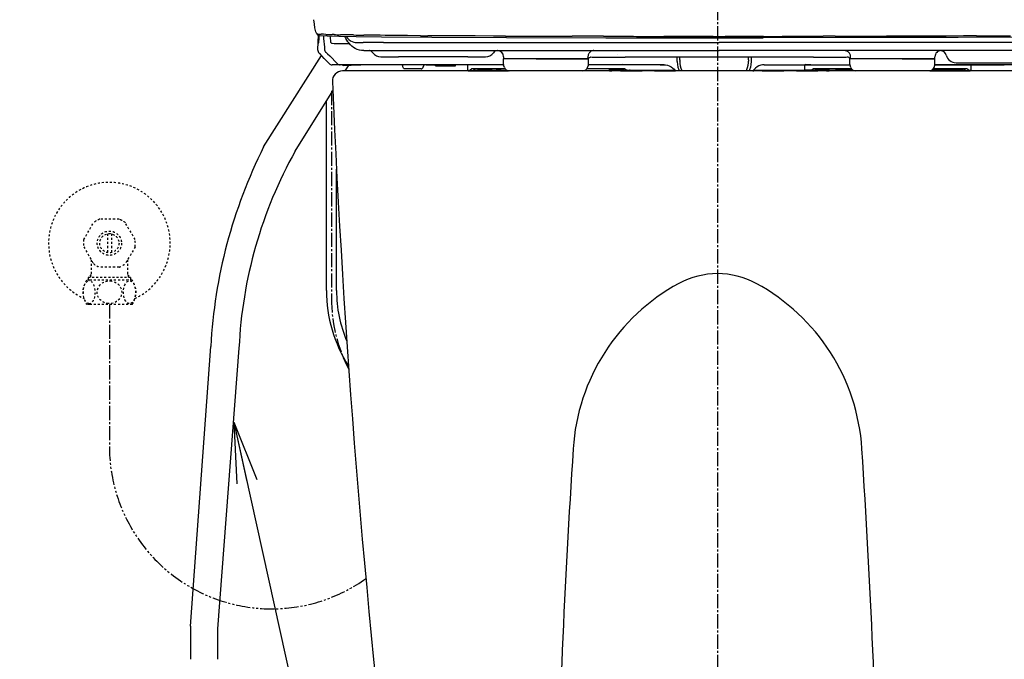
# Model space of a CAD drawing. Extents: x 0 to 2000, y 115 to 2915.
# Drawn here: x 1240 to 1725, y 627 to 942 of the extents above; entities that cross this region are included whole.
import ezdxf

# ---------------------------------------------------------------- set-up
doc = ezdxf.new("R2010")
doc.units = 0
for name, pattern in [('EXLTYPE2', [2, 1, -1]), ('EXLTYPE3', [10, 7, -1, 1, -1]), ('EXLTYPE4', [12, 7, -1, 1, -1, 1, -1])]:
    doc.linetypes.add(name, pattern=pattern)
doc.layers.get('0').update_dxf_attribs({"linetype": 'CONTINUOUS'})
for name, color, linetype in [('タンク', 7, 'CONTINUOUS'), ('便器', 7, 'CONTINUOUS'), ('便座', 7, 'CONTINUOUS'), ('寸法', 7, 'CONTINUOUS'), ('止水栓', 7, 'CONTINUOUS')]:
    doc.layers.add(name, color=color, linetype=linetype)
doc.styles.get("Standard").update_dxf_attribs({"font": 'monotxt', "bigfont": 'extfont'})
doc.dimstyles.new('ISO-25', dxfattribs={"dimtxt": 2.5, "dimasz": 2.5, "dimexe": 1.25, "dimexo": 0.625, "dimtad": 1, "dimtxsty": 'STANDARD', "dimcen": 2.5, "dimazin": 3, "dimtfac": 1, "dimtmove": 0, "dimatfit": 3})

# ---------------------------------------------------------------- blocks, each defined once
blk = doc.blocks.new('EX_NORM')
at = {"color": 0, "linetype": 'CONTINUOUS'}
for q in [(-1, 0.167), (-1, 0), (-1, -0.167)]:
    blk.add_line((0, 0), q, dxfattribs=at)

msp = doc.modelspace()

# ---------------------------------------------------------------- linework, layer by layer
at = {"layer": 'タンク', "color": 6, "linetype": 'EXLTYPE3'}
msp.add_line((1584.001, 1439), (1584.001, 489), dxfattribs=at)
at = {"layer": '便器', "color": 2, "linetype": 'CONTINUOUS'}
msp.add_line((1769.001, 917), (1399.001, 917), dxfattribs=at)
for centre, radius, start, end in [((1399.001, 912), 5, 90, 183.82469), ((6389.455, 1125.053), 5000, 182.444594, 186.811924)]:
    msp.add_arc(centre, radius, start, end, dxfattribs=at)
at = {"layer": '便器', "color": 4, "linetype": 'CONTINUOUS'}
for centre, radius, start, end in [((1584.001, 777), 40, 61.57703, 118.42297), ((1612.56, 724.233), 100, 118.42297, 176.33458), ((1555.442, 724.233), 100, 3.66542, 61.57703), ((6502.536, 410.975), 5000, 176.334579, 178.613024), ((-3334.534, 410.975), 5000, 1.386976, 3.665421)]:
    msp.add_arc(centre, radius, start, end, dxfattribs=at)
at = {"layer": '便座', "color": 6, "linetype": 'CONTINUOUS'}
for p, q in [((1386.949, 934.595), (1386.698, 927.616)), ((1389.589, 935.056), (1388.514, 935.101)), ((1390.774, 935.013), (1389.589, 935.056)), ((1390.774, 935.013), (1391.474, 934.989)), ((1394.829, 934.893), (1393.928, 934.916)), ((1399.085, 934.797), (1397.943, 934.82)), ((1400.295, 934.772), (1399.085, 934.795)), ((1403.02, 934.724), (1400.295, 934.772)), ((1404.488, 934.7), (1403.02, 934.724)), ((1411.302, 934.604), (1409.484, 934.628)), ((1413.25, 934.581), (1411.302, 934.604)), ((1415.291, 934.557), (1413.248, 934.581)), ((1417.588, 934.532), (1415.293, 934.557)), ((1419.997, 934.507), (1417.588, 934.532)), ((1422.527, 934.483), (1419.997, 934.507)), ((1427.026, 934.443), (1422.527, 934.483)), ((1428.017, 934.435), (1427.026, 934.443)), ((1431.043, 934.411), (1428.017, 934.435)), ((1437.472, 934.364), (1431.043, 934.411)), ((1437.472, 934.364), (1441.071, 934.341)), ((1448.269, 934.298), (1441.072, 934.341)), ((1455.977, 934.258), (1448.269, 934.298)), ((1464.446, 934.22), (1455.977, 934.258)), ((1473.486, 934.184), (1464.446, 934.22)), ((1479.397, 934.164), (1473.486, 934.184)), ((1527.673, 934.055), (1512.233, 934.08)), ((1527.673, 934.055), (1527.673, 934.08)), ((1527.673, 934.055), (1533.585, 934.047)), ((1533.585, 934.069), (1533.585, 934.047)), ((1569.604, 934.021), (1557.45, 934.026)), ((1575.705, 934.021), (1569.604, 934.024)), ((1578.78, 934.02), (1575.705, 934.021)), ((1581.86, 934.02), (1578.78, 934.02)), ((1581.86, 934.019), (1584.816, 934.019)), ((1592.535, 934.021), (1587.772, 934.02)), ((1597.228, 934.023), (1592.535, 934.021)), ((1606.666, 934.024), (1597.228, 934.017)), ((1636.048, 934.069), (1636.048, 934.047)), ((1641.959, 934.055), (1636.048, 934.047)), ((1641.959, 934.08), (1641.959, 934.055)), ((1679.128, 934.13), (1667.287, 934.097)), ((1690.234, 934.164), (1679.128, 934.13)), ((1690.235, 934.164), (1690.235, 934.194)), ((1696.146, 934.185), (1690.235, 934.164)), ((1696.733, 934.187), (1696.145, 934.185)), ((1696.146, 934.185), (1696.146, 934.214)), ((1705.261, 934.22), (1696.733, 934.187)), ((1711.716, 934.249), (1705.261, 934.22)), ((1390.107, 928.7), (1390.09, 927.739)), ((1395.083, 930.525), (1402.313, 930.525)), ((1405.793, 931.006), (1405.878, 931.003)), ((1406.085, 931), (1409.139, 931)), ((1419.139, 931), (1409.139, 931)), ((1419.152, 931), (1584.816, 931)), ((1750.48, 931), (1584.816, 931)), ((1360.085, 879.48), (1388.558, 924.503)), ((1389.667, 923.326), (1389.72, 923.272)), ((1389.72, 923.272), (1392.406, 920.586)), ((1392.805, 924.356), (1396.41, 920.584)), ((1409.534, 927), (1412.319, 927)), ((1412.319, 927), (1422.742, 927)), ((1417.948, 924), (1418.298, 924)), ((1418.298, 924), (1418.359, 924)), ((1418.359, 924), (1426.616, 924)), ((1422.742, 927), (1584.816, 927)), ((1460.816, 924), (1426.616, 924)), ((1460.816, 924), (1469.508, 924)), ((1478.419, 924), (1478.419, 923.3)), ((1478.419, 920.162), (1478.419, 923)), ((1479.855, 923), (1478.419, 923)), ((1494.663, 923), (1479.855, 923)), ((1494.513, 923), (1514.731, 923)), ((1514.88, 923), (1494.663, 923)), ((1514.731, 923), (1519.842, 923)), ((1520.337, 923), (1514.88, 923)), ((1520.12, 923.446), (1520.053, 924)), ((1520.137, 923.3), (1520.12, 923.446)), ((1520.337, 920.162), (1520.337, 923)), ((1520.54, 923.286), (1520.511, 923.252)), ((1524.171, 923.858), (1524.174, 923.862)), ((1524.622, 923.7), (1524.575, 923.701)), ((1524.623, 923.7), (1538.355, 923.7)), ((1534.738, 925.026), (1534.74, 925.026)), ((1584.816, 923.7), (1538.355, 923.7)), ((1564.122, 922.5), (1564.122, 923.7)), ((1565.316, 922.473), (1565.316, 923.7)), ((1746.89, 927), (1584.816, 927)), ((1631.274, 923.7), (1584.816, 923.7)), ((1599.316, 922.473), (1599.316, 923.7)), ((1600.512, 923.7), (1600.511, 922.5)), ((1631.274, 923.7), (1645.009, 923.7)), ((1649.121, 923.251), (1649.092, 923.286)), ((1649.295, 920.162), (1649.295, 923)), ((1654.752, 923), (1649.295, 923)), ((1649.495, 923.3), (1649.513, 923.446)), ((1649.513, 923.446), (1649.579, 924)), ((1654.901, 923), (1649.79, 923)), ((1674.97, 923), (1654.752, 923)), ((1675.119, 923), (1654.901, 923)), ((1689.778, 923), (1674.97, 923)), ((1675.119, 923), (1690.913, 923)), ((1691.213, 923), (1689.778, 923)), ((1691.213, 923.3), (1691.213, 924)), ((1691.213, 920.162), (1691.213, 923)), ((1396.025, 920), (1393.821, 920)), ((1397.818, 920), (1396.029, 920)), ((1400.434, 920), (1397.818, 920)), ((1399.08, 919.994), (1399.08, 919.878)), ((1399.084, 920), (1399.09, 919.999)), ((1400.371, 917), (1402.249, 920)), ((1410.816, 920), (1400.434, 920)), ((1444.18, 920), (1410.816, 920)), ((1433.816, 918), (1429.858, 918)), ((1437.774, 918), (1433.816, 918)), ((1440.276, 920), (1447.591, 920)), ((1478.433, 920), (1444.18, 920)), ((1444.856, 919.5), (1444.856, 920)), ((1444.856, 919.5), (1454.776, 919.5)), ((1454.776, 919.5), (1454.776, 920)), ((1460.743, 917.545), (1460.743, 920)), ((1479.235, 917.981), (1466.111, 917.981)), ((1478.85, 918.71), (1478.471, 919.846)), ((1534.271, 917.981), (1519.521, 917.981)), ((1519.907, 918.71), (1520.286, 919.846)), ((1534.816, 920), (1520.324, 920)), ((1527.776, 920), (1520.324, 920)), ((1538.158, 920), (1527.776, 920)), ((1537.316, 920.602), (1537.316, 920.6)), ((1557.655, 920), (1537.316, 920)), ((1555.622, 920), (1557.659, 920)), ((1564.121, 921.6), (1564.122, 922.5)), ((1564.121, 921.6), (1564.121, 921.514)), ((1565.316, 922.473), (1565.316, 921.912)), ((1565.316, 921.855), (1565.316, 921.912)), ((1565.317, 921.745), (1565.316, 921.855)), ((1599.316, 921.855), (1599.315, 921.745)), ((1599.316, 922.473), (1599.316, 921.912)), ((1599.316, 921.912), (1599.316, 921.855)), ((1600.511, 922.5), (1600.512, 921.6)), ((1606.961, 920), (1627.316, 920)), ((1626.818, 920), (1626.818, 917.908)), ((1630.09, 920), (1627.043, 920)), ((1627.316, 920.602), (1627.316, 920.6)), ((1627.316, 920), (1649.309, 920)), ((1650.111, 917.981), (1635.361, 917.981)), ((1649.725, 918.71), (1649.346, 919.846)), ((1703.521, 917.981), (1690.397, 917.981)), ((1690.783, 918.71), (1691.162, 919.846)), ((1703.546, 920), (1691.199, 920)), ((1691.2, 920), (1725.452, 920)), ((1701.625, 921), (1708.816, 921)), ((1729.821, 920), (1703.546, 920)), ((1708.816, 921), (1743.016, 921)), ((1708.89, 920), (1708.89, 917.545)), ((1461.243, 917.045), (1462.656, 917.965)), ((1461.721, 917.039), (1480.828, 917.031)), ((1463.077, 917.067), (1464.432, 917.95)), ((1465.557, 917.896), (1464.409, 917.896)), ((1465.557, 917.896), (1464.409, 917.896)), ((1465.597, 917.865), (1465.597, 917.871)), ((1465.795, 917.883), (1465.795, 917.889)), ((1465.832, 917.879), (1465.842, 917.879)), ((1465.832, 917.785), (1465.842, 917.785)), ((1465.966, 917.9), (1465.966, 917.96)), ((1465.966, 917.806), (1465.966, 917.873)), ((1465.966, 917.73), (1465.966, 917.779)), ((1466.242, 917.961), (1466.145, 917.961)), ((1472.316, 917.728), (1466.166, 917.728)), ((1479.251, 917.961), (1466.242, 917.961)), ((1466.666, 917.736), (1466.666, 917.961)), ((1471.816, 917.736), (1466.666, 917.736)), ((1471.816, 917.961), (1471.816, 917.736)), ((1472.516, 917.961), (1472.516, 917.9)), ((1472.516, 917.873), (1472.516, 917.806)), ((1472.516, 917.779), (1472.516, 917.73)), ((1472.646, 917.785), (1472.55, 917.782)), ((1472.687, 917.889), (1472.687, 917.883)), ((1472.687, 917.796), (1472.687, 917.79)), ((1472.885, 917.961), (1472.885, 917.959)), ((1472.885, 917.871), (1472.885, 917.865)), ((1474.816, 917.896), (1472.925, 917.896)), ((1474.816, 917.896), (1472.925, 917.896)), ((1475.816, 917.913), (1475.816, 917.961)), ((1475.816, 917.762), (1475.816, 917.885)), ((1476.316, 917.913), (1476.316, 917.961)), ((1476.316, 917.885), (1476.316, 917.761)), ((1479.303, 917.896), (1477.316, 917.896)), ((1479.303, 917.896), (1477.316, 917.896)), ((1493.27, 917), (1481.221, 917)), ((1530.616, 917.311), (1530.616, 917.961)), ((1530.616, 917.953), (1531.566, 917.953)), ((1531.566, 917.876), (1530.616, 917.876)), ((1530.616, 917.865), (1531.566, 917.865)), ((1530.616, 917.597), (1532.066, 917.597)), ((1530.616, 917.311), (1530.616, 917)), ((1530.616, 917.017), (1531.816, 917.017)), ((1531.816, 917.597), (1531.816, 917)), ((1532.066, 917), (1532.066, 917.863)), ((1532.566, 917.887), (1532.566, 917.941)), ((1532.566, 917.819), (1532.566, 917.853)), ((1533.066, 917.819), (1532.566, 917.819)), ((1532.566, 917), (1532.566, 917.819)), ((1533.066, 917.887), (1533.066, 917.941)), ((1533.066, 917.819), (1533.066, 917.853)), ((1533.066, 917), (1533.066, 917.819)), ((1533.566, 917), (1533.566, 917.863)), ((1533.566, 917.597), (1536.974, 917.597)), ((1533.816, 917.597), (1533.816, 917)), ((1534.066, 917.953), (1536.342, 917.953)), ((1536.546, 917.876), (1534.066, 917.876)), ((1534.066, 917.865), (1536.564, 917.865)), ((1534.237, 917.961), (1534.14, 917.961)), ((1535.706, 917), (1536.169, 917.597)), ((1536.088, 917), (1536.538, 917.581)), ((1536.094, 917), (1536.529, 917.562)), ((1536.106, 917.016), (1546.748, 917.015)), ((1536.431, 917.951), (1537.125, 917.5)), ((1536.496, 917.948), (1537.234, 917.467)), ((1537.028, 917.562), (1536.529, 917.562)), ((1536.538, 917.581), (1536.546, 917.597)), ((1537.021, 917.567), (1537.021, 917.567)), ((1538.275, 917.962), (1539.034, 917.467)), ((1539.712, 917.405), (1540.635, 917.396)), ((1539.714, 917.405), (1540.637, 917.396)), ((1540.817, 917.393), (1540.635, 917.396)), ((1540.919, 917.42), (1542.332, 917.406)), ((1546.759, 917), (1546.522, 917.339)), ((1546.764, 917), (1546.526, 917.339)), ((1547.132, 917), (1546.895, 917.339)), ((1547.826, 917.358), (1562.905, 917.358)), ((1547.826, 917.338), (1562.921, 917.338)), ((1548.816, 917.338), (1548.816, 917)), ((1549.066, 917), (1549.066, 917.338)), ((1549.566, 917), (1549.566, 917.338)), ((1550.066, 917), (1550.066, 917.338)), ((1550.566, 917), (1550.566, 917.338)), ((1550.816, 917.338), (1550.816, 917)), ((1552.5, 917), (1552.736, 917.338)), ((1552.869, 917), (1553.105, 917.338)), ((1552.873, 917), (1553.11, 917.338)), ((1552.883, 917.014), (1563.171, 917.013)), ((1601.438, 917.013), (1601.816, 917.013)), ((1601.816, 917.033), (1601.453, 917.033)), ((1601.816, 917.235), (1601.607, 917.235)), ((1601.689, 917.338), (1621.806, 917.338)), ((1601.816, 917.338), (1601.816, 917)), ((1603.816, 917.338), (1603.816, 917)), ((1605.637, 917), (1605.891, 917.338)), ((1606.015, 917), (1606.268, 917.338)), ((1606.274, 917.338), (1606.02, 917)), ((1606.031, 917.013), (1616.749, 917.014)), ((1616.522, 917.338), (1616.759, 917)), ((1617.132, 917), (1616.896, 917.338)), ((1618.816, 917.338), (1618.816, 917)), ((1619.066, 917), (1619.066, 917.338)), ((1619.566, 917), (1619.566, 917.338)), ((1620.066, 917), (1620.066, 917.338)), ((1620.566, 917), (1620.566, 917.338)), ((1620.816, 917.338), (1620.816, 917)), ((1622.5, 917), (1622.737, 917.339)), ((1622.868, 917), (1623.106, 917.339)), ((1622.884, 917.015), (1633.526, 917.016)), ((1628.714, 917.42), (1627.3, 917.406)), ((1628.997, 917.396), (1628.815, 917.393)), ((1629.918, 917.405), (1628.995, 917.396)), ((1629.92, 917.405), (1628.997, 917.396)), ((1631.358, 917.962), (1630.599, 917.467)), ((1633.201, 917.951), (1632.507, 917.5)), ((1633.104, 917.562), (1632.604, 917.562)), ((1632.658, 917.597), (1636.066, 917.597)), ((1633.068, 917.865), (1635.566, 917.865)), ((1635.566, 917.876), (1633.086, 917.876)), ((1633.103, 917.562), (1633.539, 917)), ((1633.926, 917), (1633.463, 917.597)), ((1635.493, 917.961), (1635.395, 917.961)), ((1650.127, 917.961), (1635.493, 917.961)), ((1635.816, 917.597), (1635.816, 917)), ((1636.066, 917), (1636.066, 917.863)), ((1636.566, 917.887), (1636.566, 917.941)), ((1636.566, 917.819), (1636.566, 917.853)), ((1636.566, 917.819), (1637.066, 917.819)), ((1636.566, 917), (1636.566, 917.819)), ((1637.066, 917.887), (1637.066, 917.941)), ((1637.066, 917.819), (1637.066, 917.853)), ((1637.066, 917), (1637.066, 917.819)), ((1637.566, 917), (1637.566, 917.863)), ((1637.566, 917.597), (1639.016, 917.597)), ((1637.816, 917.597), (1637.816, 917)), ((1637.817, 917.017), (1639.016, 917.017)), ((1638.066, 917.953), (1639.016, 917.953)), ((1639.016, 917.876), (1638.066, 917.876)), ((1638.066, 917.865), (1639.016, 917.865)), ((1639.016, 917.311), (1639.016, 917.961)), ((1639.016, 917.311), (1639.016, 917)), ((1642.516, 917.414), (1642.516, 917.961)), ((1650.719, 917.414), (1642.516, 917.414)), ((1642.516, 917.414), (1642.516, 917)), ((1688.804, 917.031), (1707.911, 917.039)), ((1690.329, 917.896), (1692.316, 917.896)), ((1690.329, 917.896), (1692.316, 917.896)), ((1690.333, 917.902), (1692.316, 917.902)), ((1703.39, 917.961), (1690.381, 917.961)), ((1693.316, 917.913), (1693.316, 917.961)), ((1693.316, 917.885), (1693.316, 917.761)), ((1693.816, 917.913), (1693.816, 917.961)), ((1693.816, 917.762), (1693.816, 917.885)), ((1693.834, 917.319), (1693.835, 917.256)), ((1694.816, 917.902), (1696.699, 917.902)), ((1694.816, 917.896), (1696.707, 917.896)), ((1694.816, 917.896), (1696.707, 917.896)), ((1696.747, 917.961), (1696.747, 917.959)), ((1696.747, 917.871), (1696.747, 917.865)), ((1696.945, 917.889), (1696.945, 917.883)), ((1696.945, 917.796), (1696.945, 917.79)), ((1697.083, 917.876), (1696.986, 917.879)), ((1697.083, 917.782), (1696.986, 917.785)), ((1697.116, 917.961), (1697.116, 917.9)), ((1697.116, 917.873), (1697.116, 917.806)), ((1697.116, 917.779), (1697.116, 917.73)), ((1697.316, 917.728), (1703.466, 917.728)), ((1697.816, 917.961), (1697.816, 917.736)), ((1697.816, 917.736), (1702.966, 917.736)), ((1702.966, 917.736), (1702.966, 917.961)), ((1703.487, 917.961), (1703.39, 917.961)), ((1704.711, 917.957), (1703.487, 917.961)), ((1703.666, 917.9), (1703.666, 917.96)), ((1703.666, 917.806), (1703.666, 917.873)), ((1703.666, 917.73), (1703.666, 917.779)), ((1703.7, 917.876), (1703.798, 917.879)), ((1703.7, 917.782), (1703.798, 917.785)), ((1703.837, 917.883), (1703.837, 917.889)), ((1703.837, 917.79), (1703.837, 917.796)), ((1704.035, 917.959), (1704.035, 917.96)), ((1704.035, 917.865), (1704.035, 917.871)), ((1704.075, 917.896), (1705.223, 917.896)), ((1704.075, 917.896), (1705.223, 917.896)), ((1704.083, 917.902), (1705.215, 917.902)), ((1706.447, 917.1), (1705.135, 917.953)), ((1706.555, 917.067), (1705.2, 917.95)), ((1708.39, 917.045), (1706.977, 917.965)), ((1375.628, 877.465), (1394.206, 907.148)), ((1391.044, 808.705), (1391.044, 902.096)), ((1396.044, 808.608), (1396.044, 868.453)), ((1324.048, 643.139), (1333.992, 781.144)), ((1347.932, 780.242), (1337.359, 641.782)), ((1324.048, 643.139), (1324.048, 626.802)), ((1337.359, 641.782), (1337.359, 626.802))]:
    msp.add_line(p, q, dxfattribs=at)
at = {"layer": '便座', "color": 6, "linetype": 'EXLTYPE3'}
msp.add_line((1393.544, 907.148), (1393.544, 804.86), dxfattribs=at)
at = {"layer": '便座', "color": 6, "linetype": 'CONTINUOUS', "flags": 128}
for points in [[(1386.056, 935.875), (1385.883, 936.313), (1385.72, 936.854), (1385.419, 938.232), (1385.143, 940.057), (1384.902, 942.242)], [(1386.432, 935.316), (1386.239, 935.54), (1386.056, 935.875)], [(1387.579, 934.383), (1387.222, 934.456), (1386.867, 934.654), (1386.546, 934.984), (1386.276, 935.43), (1386.187, 935.622)], [(1387.579, 934.383), (1391.368, 934.234), (1397.163, 934.087), (1405.798, 933.942), (1418.274, 933.8), (1443.06, 933.622), (1479.905, 933.472), (1528.949, 933.374), (1584.816, 933.343)], [(1403.554, 929.256), (1402.884, 929.892), (1402.26, 930.588), (1401.682, 931.339), (1401.145, 932.141), (1400.643, 932.999), (1400.114, 934.031)], [(1400.721, 934.02), (1401.415, 933.167), (1402.152, 932.455), (1402.932, 931.886), (1403.759, 931.457), (1404.632, 931.169), (1405.202, 931.06), (1405.792, 931.006)], [(1479.397, 934.164), (1481.449, 934.157), (1483.501, 934.151), (1485.554, 934.145), (1487.606, 934.138), (1489.658, 934.133), (1491.71, 934.127), (1493.763, 934.121), (1495.815, 934.116), (1497.867, 934.111), (1499.919, 934.106), (1501.972, 934.101), (1504.024, 934.097), (1506.076, 934.092), (1508.128, 934.088), (1510.18, 934.084), (1512.233, 934.08)], [(1533.585, 934.047), (1535.076, 934.046), (1536.568, 934.044), (1538.059, 934.042), (1539.551, 934.041), (1541.043, 934.039), (1542.534, 934.038), (1544.026, 934.036), (1545.517, 934.035), (1547.009, 934.034), (1548.501, 934.032), (1549.992, 934.031), (1551.484, 934.03), (1552.975, 934.029), (1554.467, 934.028), (1555.959, 934.027), (1557.45, 934.026)], [(1557.315, 934.034), (1558.849, 934.033), (1560.383, 934.031), (1561.917, 934.03), (1563.451, 934.028), (1564.985, 934.027), (1566.519, 934.026), (1568.054, 934.025), (1569.588, 934.024), (1571.122, 934.023), (1572.656, 934.023), (1574.19, 934.022), (1575.724, 934.021), (1577.258, 934.021), (1578.792, 934.02), (1580.326, 934.02), (1581.86, 934.02)], [(1559.796, 934.025), (1561.359, 934.024), (1562.923, 934.024), (1564.487, 934.023), (1566.051, 934.022), (1567.614, 934.022), (1569.178, 934.021), (1570.742, 934.021), (1572.306, 934.02), (1573.87, 934.02), (1575.433, 934.02), (1576.997, 934.02), (1578.561, 934.019), (1580.125, 934.019), (1581.689, 934.019), (1583.252, 934.019), (1584.816, 934.019)], [(1584.816, 934.019), (1586.181, 934.019), (1587.546, 934.019), (1588.911, 934.019), (1590.276, 934.019), (1591.641, 934.019), (1593.006, 934.02), (1594.371, 934.02), (1595.735, 934.02), (1597.1, 934.02), (1598.465, 934.021), (1599.83, 934.021), (1601.195, 934.021), (1602.56, 934.022), (1603.925, 934.023), (1605.29, 934.023), (1606.655, 934.023)], [(1584.816, 933.343), (1586.175, 933.343), (1587.535, 933.343), (1588.894, 933.343), (1590.253, 933.343), (1591.613, 933.344), (1592.972, 933.344), (1594.331, 933.344), (1595.691, 933.344), (1597.05, 933.344), (1598.409, 933.345), (1599.769, 933.345), (1601.128, 933.345), (1602.487, 933.346), (1603.847, 933.346), (1605.206, 933.347), (1606.565, 933.347)], [(1734.644, 933.67), (1702.754, 933.515), (1652.75, 933.391), (1606.565, 933.347)], [(1606.666, 934.029), (1608.503, 934.031), (1610.339, 934.032), (1612.175, 934.034), (1614.012, 934.036), (1615.848, 934.038), (1617.684, 934.04), (1619.521, 934.043), (1621.357, 934.045), (1623.193, 934.048), (1625.03, 934.051), (1626.866, 934.053), (1628.702, 934.056), (1630.539, 934.059), (1632.375, 934.062), (1634.211, 934.066), (1636.048, 934.069)], [(1641.959, 934.055), (1643.542, 934.057), (1645.125, 934.06), (1646.708, 934.062), (1648.291, 934.065), (1649.874, 934.068), (1651.457, 934.07), (1653.04, 934.073), (1654.623, 934.076), (1656.206, 934.079), (1657.789, 934.082), (1659.372, 934.085), (1660.955, 934.088), (1662.538, 934.091), (1664.121, 934.094), (1665.704, 934.097), (1667.287, 934.101)], [(1387.17, 931.933), (1387.199, 931.053), (1387.216, 930.917), (1387.226, 930.883), (1387.23, 930.877), (1387.233, 930.874), (1387.236, 930.873)], [(1387.236, 930.873), (1387.239, 930.874), (1387.241, 930.876), (1387.246, 930.882), (1387.252, 930.896), (1387.266, 930.947), (1387.352, 931.653)], [(1393.101, 931.38), (1393.14, 931.179), (1393.215, 930.996), (1393.387, 930.781), (1393.588, 930.669), (1393.96, 930.587), (1394.835, 930.527), (1395.083, 930.525)], [(1409.534, 927), (1408.435, 927.064), (1407.35, 927.259), (1406.302, 927.587), (1405.3, 928.046), (1404.441, 928.57), (1403.554, 929.256)], [(1386.698, 927.616), (1386.755, 927.053), (1386.936, 926.566), (1387.197, 926.141), (1387.675, 925.536), (1388.755, 924.314), (1389.667, 923.326)], [(1390.675, 926.291), (1390.689, 926.289), (1390.734, 926.268), (1391.011, 926.055), (1391.669, 925.454), (1392.805, 924.356)], [(1414.028, 925.897), (1413.688, 926.259), (1413.307, 926.551), (1412.756, 926.83), (1412.251, 926.974), (1412.073, 927)], [(1522.975, 927), (1522.637, 926.98), (1522.304, 926.92), (1521.979, 926.821), (1521.668, 926.683), (1521.374, 926.51), (1521.102, 926.302), (1520.854, 926.063), (1520.635, 925.796), (1520.447, 925.503), (1520.293, 925.191), (1520.176, 924.86), (1520.097, 924.519), (1520.053, 924)], [(1520.54, 923.286), (1520.888, 923.606), (1521.28, 923.823), (1521.57, 923.907)], [(1649.579, 924), (1649.559, 924.351), (1649.499, 924.698), (1649.4, 925.035), (1649.263, 925.357), (1649.091, 925.66), (1648.885, 925.941), (1648.65, 926.194), (1648.387, 926.418), (1648.102, 926.608), (1647.797, 926.762), (1647.478, 926.879), (1647.148, 926.957), (1646.657, 927)], [(1649.092, 923.286), (1648.741, 923.608), (1648.353, 923.823), (1648.062, 923.907)], [(1399.274, 919.572), (1399.17, 919.646), (1399.133, 919.682), (1399.097, 919.769), (1399.08, 919.878)], [(1413.819, 920), (1411.884, 919.977), (1408.015, 919.847), (1403.211, 919.637), (1399.382, 919.552)], [(1429.858, 918), (1429.467, 918.077), (1429.141, 918.289), (1428.925, 918.588), (1428.824, 918.943), (1428.817, 919.037)], [(1437.774, 918), (1438.166, 918.077), (1438.491, 918.289), (1438.707, 918.588), (1438.808, 918.943), (1438.815, 919.037)], [(1466.05, 917.981), (1464.445, 917.977), (1462.926, 917.97)], [(1466.111, 917.981), (1466.08, 917.981), (1466.05, 917.981)], [(1534.332, 917.981), (1534.302, 917.981), (1534.271, 917.981)], [(1538.035, 917.966), (1536.253, 917.976), (1534.332, 917.981)], [(1557.655, 920), (1558.307, 919.964), (1559.271, 919.779), (1560.199, 919.447), (1561.07, 918.984), (1561.867, 918.407), (1562.521, 917.794), (1563.141, 917.054), (1563.176, 917)], [(1564.121, 921.513), (1564.203, 920.161), (1564.439, 918.829), (1564.825, 917.533), (1565.05, 917)], [(1565.317, 921.745), (1565.394, 920.599), (1565.589, 919.463), (1565.902, 918.344), (1566.33, 917.252), (1566.458, 917)], [(1598.17, 917), (1598.458, 917.613), (1598.848, 918.715), (1599.122, 919.84), (1599.277, 920.98), (1599.315, 921.745)], [(1600.512, 921.578), (1600.433, 920.225), (1600.198, 918.892), (1599.814, 917.594), (1599.565, 917)], [(1606.961, 920), (1606.23, 919.955), (1605.268, 919.757), (1604.344, 919.415), (1603.477, 918.942), (1602.686, 918.356), (1601.981, 917.676), (1601.449, 917.027), (1601.431, 917)], [(1635.3, 917.981), (1633.38, 917.976), (1631.597, 917.966)], [(1635.361, 917.981), (1635.331, 917.981), (1635.3, 917.981)], [(1703.583, 917.981), (1703.552, 917.981), (1703.521, 917.981)], [(1706.706, 917.97), (1705.187, 917.977), (1703.583, 917.981)], [(1460.743, 917.545), (1460.81, 917.295), (1460.993, 917.112), (1461.239, 917.044), (1461.651, 917.04), (1461.721, 917.039)], [(1460.743, 917.545), (1460.763, 917.403), (1460.824, 917.273), (1460.919, 917.165), (1461.04, 917.088), (1461.243, 917.045)], [(1461.243, 917.045), (1461.243, 917.045), (1461.243, 917.045), (1461.243, 917.045), (1461.245, 917.045), (1461.252, 917.044), (1461.279, 917.043), (1461.384, 917.041), (1461.721, 917.039)], [(1461.721, 917.039), (1471.274, 917.035), (1480.828, 917.031)], [(1462.926, 917.97), (1462.731, 917.968), (1462.676, 917.967), (1462.656, 917.965)], [(1463.747, 917.059), (1463.085, 917.066), (1463.078, 917.067), (1463.077, 917.067)], [(1463.747, 917.059), (1472.231, 917.055), (1480.716, 917.052)], [(1464.92, 917.957), (1464.571, 917.955), (1464.47, 917.953), (1464.432, 917.95)], [(1464.432, 917.95), (1464.446, 917.951), (1464.46, 917.952)], [(1466.145, 917.961), (1465.527, 917.959), (1464.92, 917.957)], [(1465.597, 917.871), (1465.529, 917.921), (1465.453, 917.959)], [(1465.597, 917.871), (1465.689, 917.815), (1465.795, 917.796)], [(1465.597, 917.865), (1465.689, 917.809), (1465.795, 917.79)], [(1465.786, 917.96), (1465.871, 917.915), (1465.966, 917.9)], [(1465.789, 917.788), (1465.873, 917.745), (1465.966, 917.73)], [(1465.966, 917.73), (1465.966, 917.73), (1465.967, 917.73), (1465.97, 917.73), (1465.981, 917.729), (1466.023, 917.729), (1466.164, 917.728), (1466.166, 917.728)], [(1466.242, 917.961), (1466.193, 917.961), (1466.145, 917.961)], [(1472.316, 917.728), (1472.457, 917.729), (1472.501, 917.729), (1472.516, 917.73)], [(1472.516, 917.73), (1472.609, 917.745), (1472.693, 917.788)], [(1472.516, 917.779), (1472.537, 917.78), (1472.558, 917.782)], [(1472.687, 917.889), (1472.793, 917.909), (1472.885, 917.964)], [(1472.687, 917.796), (1472.793, 917.815), (1472.885, 917.871)], [(1472.687, 917.79), (1472.793, 917.809), (1472.885, 917.865)], [(1473.033, 917.961), (1472.955, 917.922), (1472.885, 917.871)], [(1475.816, 917.885), (1475.816, 917.885), (1475.816, 917.885), (1475.815, 917.885), (1475.811, 917.886), (1475.797, 917.887), (1475.74, 917.889), (1475.523, 917.893), (1474.816, 917.896)], [(1475.603, 917.961), (1475.707, 917.925), (1475.816, 917.913)], [(1475.758, 917.888), (1475.787, 917.885), (1475.816, 917.885)], [(1475.816, 917.762), (1475.816, 917.761), (1475.816, 917.761), (1475.815, 917.759), (1475.813, 917.752), (1475.809, 917.724), (1475.803, 917.615), (1475.798, 917.262), (1475.798, 917.256)], [(1475.816, 917.762), (1476.066, 917.761), (1476.316, 917.761)], [(1476.316, 917.761), (1476.316, 917.761), (1476.315, 917.761), (1476.314, 917.759), (1476.313, 917.752), (1476.309, 917.723), (1476.303, 917.615), (1476.298, 917.262), (1476.298, 917.256)], [(1476.316, 917.913), (1476.425, 917.925), (1476.529, 917.961)], [(1477.316, 917.896), (1476.609, 917.893), (1476.392, 917.889), (1476.316, 917.885)], [(1476.316, 917.885), (1476.345, 917.885), (1476.374, 917.888)], [(1532.566, 917.941), (1532.566, 917.941), (1532.566, 917.942), (1532.565, 917.942), (1532.561, 917.942), (1532.547, 917.944), (1532.49, 917.946), (1532.273, 917.949), (1531.566, 917.953)], [(1531.566, 917.876), (1532.273, 917.879), (1532.49, 917.883), (1532.566, 917.887)], [(1532.326, 917.949), (1532.442, 917.903), (1532.566, 917.887)], [(1532.508, 917.857), (1532.537, 917.854), (1532.566, 917.853)], [(1534.066, 917.953), (1533.359, 917.949), (1533.142, 917.946), (1533.066, 917.941)], [(1533.066, 917.887), (1533.19, 917.903), (1533.306, 917.949)], [(1533.066, 917.887), (1533.066, 917.887), (1533.067, 917.887), (1533.067, 917.887), (1533.071, 917.886), (1533.085, 917.885), (1533.142, 917.883), (1533.359, 917.879), (1534.066, 917.876)], [(1533.066, 917.853), (1533.095, 917.854), (1533.124, 917.857)], [(1536.106, 917.016), (1541.427, 917.016), (1546.748, 917.015)], [(1536.122, 917.037), (1541.428, 917.036), (1546.734, 917.035)], [(1536.279, 917.239), (1541.436, 917.238), (1546.592, 917.238)], [(1536.468, 917.95), (1536.482, 917.948), (1536.496, 917.948)], [(1537.125, 917.5), (1537.268, 917.459), (1537.724, 917.438), (1539.712, 917.405)], [(1537.125, 917.5), (1537.177, 917.475), (1537.234, 917.467)], [(1538.275, 917.962), (1538.274, 917.962), (1538.271, 917.962), (1538.26, 917.963), (1538.216, 917.964), (1538.048, 917.966), (1538.035, 917.966)], [(1539.034, 917.467), (1539.038, 917.466), (1539.058, 917.463), (1539.143, 917.456), (1539.487, 917.443), (1540.811, 917.422), (1540.919, 917.42)], [(1540.823, 917.393), (1540.746, 917.394), (1540.637, 917.396)], [(1540.823, 917.393), (1543.576, 917.353), (1547.826, 917.338)], [(1542.332, 917.406), (1544.373, 917.372), (1547.826, 917.358)], [(1552.883, 917.014), (1558.027, 917.014), (1563.171, 917.013)], [(1552.898, 917.035), (1558.027, 917.034), (1563.156, 917.034)], [(1553.039, 917.237), (1558.021, 917.237), (1563.003, 917.236)], [(1601.438, 917.013), (1601.627, 917.013), (1601.816, 917.013)], [(1606.031, 917.013), (1611.39, 917.014), (1616.749, 917.014)], [(1606.197, 917.236), (1611.395, 917.237), (1616.593, 917.237)], [(1621.806, 917.338), (1627.335, 917.366), (1628.815, 917.393)], [(1622.884, 917.015), (1628.205, 917.016), (1633.526, 917.016)], [(1622.898, 917.035), (1628.204, 917.036), (1633.51, 917.037)], [(1623.04, 917.238), (1628.196, 917.238), (1633.353, 917.239)], [(1626.818, 917.908), (1626.839, 917.763), (1626.899, 917.63), (1626.993, 917.522), (1627.113, 917.446), (1627.3, 917.406)], [(1628.714, 917.42), (1630.086, 917.442), (1630.459, 917.454), (1630.599, 917.467)], [(1628.995, 917.396), (1628.886, 917.394), (1628.809, 917.393)], [(1629.918, 917.405), (1631.724, 917.433), (1632.214, 917.45), (1632.398, 917.467)], [(1631.597, 917.966), (1631.424, 917.965), (1631.376, 917.963), (1631.358, 917.962)], [(1632.398, 917.467), (1632.455, 917.475), (1632.507, 917.5)], [(1635.395, 917.961), (1634.466, 917.959), (1633.568, 917.955)], [(1635.493, 917.961), (1635.444, 917.961), (1635.395, 917.961)], [(1635.566, 917.876), (1636.273, 917.879), (1636.49, 917.883), (1636.566, 917.887)], [(1636.326, 917.949), (1636.442, 917.903), (1636.566, 917.887)], [(1636.508, 917.945), (1636.537, 917.942), (1636.566, 917.941)], [(1636.508, 917.857), (1636.537, 917.854), (1636.566, 917.853)], [(1638.066, 917.953), (1637.359, 917.949), (1637.142, 917.946), (1637.066, 917.941)], [(1637.066, 917.887), (1637.19, 917.903), (1637.306, 917.949)], [(1637.066, 917.941), (1637.095, 917.942), (1637.124, 917.945)], [(1637.066, 917.887), (1637.066, 917.887), (1637.066, 917.887), (1637.066, 917.887), (1637.067, 917.887), (1637.071, 917.886), (1637.085, 917.885), (1637.142, 917.883), (1637.359, 917.879), (1638.066, 917.876)], [(1637.066, 917.853), (1637.095, 917.854), (1637.124, 917.857)], [(1637.816, 917.24), (1638.416, 917.24), (1639.016, 917.24)], [(1637.816, 917.038), (1638.416, 917.038), (1639.016, 917.038)], [(1637.817, 917.017), (1638.416, 917.017), (1639.016, 917.017)], [(1639.016, 917.311), (1639.017, 917.313), (1639.019, 917.315), (1639.024, 917.318), (1639.085, 917.331), (1639.59, 917.367), (1640.421, 917.393), (1642.516, 917.414)], [(1639.016, 917.311), (1639.037, 917.169), (1639.097, 917.038), (1639.131, 917)], [(1688.804, 917.031), (1698.358, 917.035), (1707.911, 917.039)], [(1692.316, 917.902), (1693.023, 917.905), (1693.24, 917.909), (1693.316, 917.913)], [(1693.316, 917.885), (1693.316, 917.885), (1693.316, 917.885), (1693.315, 917.885), (1693.311, 917.886), (1693.297, 917.887), (1693.24, 917.889), (1693.023, 917.893), (1692.316, 917.896)], [(1693.103, 917.961), (1693.207, 917.925), (1693.316, 917.913)], [(1693.258, 917.888), (1693.287, 917.885), (1693.316, 917.885)], [(1693.316, 917.761), (1693.566, 917.761), (1693.816, 917.762)], [(1693.334, 917.318), (1693.328, 917.633), (1693.323, 917.727), (1693.316, 917.761)], [(1693.335, 917.256), (1693.335, 917.287), (1693.334, 917.318)], [(1693.816, 917.913), (1693.925, 917.925), (1694.029, 917.961)], [(1693.816, 917.913), (1693.816, 917.913), (1693.816, 917.913), (1693.817, 917.912), (1693.821, 917.912), (1693.835, 917.911), (1693.892, 917.909), (1694.109, 917.905), (1694.816, 917.902)], [(1694.816, 917.896), (1694.109, 917.893), (1693.892, 917.889), (1693.816, 917.885)], [(1693.816, 917.885), (1693.845, 917.885), (1693.874, 917.888)], [(1693.834, 917.319), (1693.828, 917.633), (1693.823, 917.727), (1693.816, 917.762)], [(1696.747, 917.865), (1696.67, 917.92), (1696.584, 917.961)], [(1696.747, 917.871), (1696.677, 917.922), (1696.599, 917.961)], [(1696.747, 917.964), (1696.839, 917.909), (1696.945, 917.889)], [(1696.747, 917.959), (1696.839, 917.903), (1696.945, 917.883)], [(1696.747, 917.958), (1696.944, 917.881), (1696.985, 917.879)], [(1696.747, 917.871), (1696.839, 917.815), (1696.945, 917.796)], [(1696.747, 917.865), (1696.944, 917.787), (1696.985, 917.785)], [(1696.747, 917.865), (1696.839, 917.809), (1696.945, 917.79)], [(1696.914, 917.884), (1697.008, 917.826), (1697.116, 917.806)], [(1696.935, 917.961), (1697.02, 917.915), (1697.116, 917.9)], [(1696.939, 917.788), (1697.139, 917.729), (1697.316, 917.728)], [(1696.939, 917.788), (1697.023, 917.745), (1697.116, 917.73)], [(1697.074, 917.876), (1697.095, 917.874), (1697.116, 917.873)], [(1697.074, 917.782), (1697.095, 917.78), (1697.116, 917.779)], [(1697.116, 917.73), (1697.116, 917.73), (1697.116, 917.73), (1697.117, 917.73), (1697.12, 917.73), (1697.131, 917.729), (1697.173, 917.729), (1697.314, 917.728), (1697.316, 917.728)], [(1703.488, 917.961), (1703.439, 917.961), (1703.39, 917.961)], [(1703.843, 917.788), (1703.643, 917.729), (1703.466, 917.728)], [(1703.466, 917.728), (1703.608, 917.729), (1703.651, 917.729), (1703.666, 917.73)], [(1704.712, 917.957), (1704.106, 917.959), (1703.488, 917.961)], [(1703.666, 917.9), (1703.761, 917.915), (1703.847, 917.96)], [(1703.666, 917.806), (1703.774, 917.826), (1703.868, 917.884)], [(1703.666, 917.873), (1703.687, 917.874), (1703.708, 917.876)], [(1703.666, 917.73), (1703.759, 917.745), (1703.843, 917.788)], [(1703.666, 917.779), (1703.687, 917.78), (1703.708, 917.782)], [(1704.036, 917.958), (1703.838, 917.881), (1703.8, 917.879)], [(1704.036, 917.865), (1703.838, 917.787), (1703.8, 917.785)], [(1703.837, 917.889), (1703.943, 917.909), (1704.035, 917.964)], [(1703.837, 917.883), (1703.943, 917.903), (1704.035, 917.959)], [(1703.837, 917.796), (1703.943, 917.815), (1704.035, 917.871)], [(1703.837, 917.79), (1703.943, 917.809), (1704.035, 917.865)], [(1704.194, 917.959), (1704.11, 917.919), (1704.035, 917.865)], [(1704.179, 917.959), (1704.104, 917.921), (1704.035, 917.871)], [(1705.2, 917.95), (1705.199, 917.95), (1705.193, 917.951), (1705.171, 917.952), (1705.077, 917.954), (1704.738, 917.957), (1704.712, 917.957)], [(1705.172, 917.952), (1705.186, 917.951), (1705.2, 917.95)], [(1706.977, 917.965), (1706.976, 917.966), (1706.973, 917.966), (1706.961, 917.967), (1706.91, 917.968), (1706.721, 917.97), (1706.706, 917.97)], [(1707.911, 917.039), (1708.254, 917.041), (1708.356, 917.043), (1708.39, 917.045)], [(1708.39, 917.045), (1708.532, 917.066), (1708.662, 917.126), (1708.77, 917.221), (1708.847, 917.343), (1708.89, 917.545)]]:
    msp.add_lwpolyline(points, dxfattribs=at)
at = {"layer": '便座', "color": 6, "linetype": 'CONTINUOUS'}
for centre, radius, start, end in [((1386.761, 935.667), 0.481, 226.87416, 265.23666), ((1395.179, 1089.281), 154.324, 266.85806, 267.52433), ((1924.413, 938.025), 537.278, 180.37742, 180.64961), ((1301.402, 938.613), 86.232, 355.36988, 357.19002), ((1621.507, 954.443), 232.828, 184.96373, 186.34801), ((1405.781, 1375.652), 440.895, 268.14041, 268.45941), ((1614.633, 956.092), 222.906, 185.63845, 186.36518), ((1413.459, 1670.02), 735.363, 268.548254, 268.790972), ((1440.358, 3175.516), 2241.102, 269.082922, 269.210674), ((1661.686, 11657.624), 10723.492, 270.267304, 270.357298), ((1392.092, 927.705), 2.002, 179.03579, 224.9404), ((1417.948, 929), 5, 218.3661, 270), ((1469.508, 929), 5, 270, 321.31781), ((1475.753, 924), 3, 93.21459, 141.31782), ((1475.419, 924), 3, 0.00001, 90), ((1478.719, 923.3), 0.3, 180.00001, 270), ((1519.839, 923.297), 0.297, 270.62297, 0.60971), ((1520.172, 923.3), 0.3, 269.99997, 325.26623), ((1521.962, 922.059), 1.878, 140.57805, 145.25811), ((1537.57, 1199.314), 275.919, 266.64195, 267.30054), ((1632.082, 1198.942), 275.547, 272.69877, 273.35832), ((1647.671, 922.059), 1.877, 34.74073, 39.41219), ((1649.46, 923.3), 0.3, 214.73278, 270.00008), ((1649.793, 923.297), 0.297, 179.39029, 269.37703), ((1690.913, 923.3), 0.3, 270, 0), ((1694.213, 924), 3, 90, 180.00001), ((1693.879, 924), 3, 14.47752, 86.78766), ((1701.625, 926), 5, 194.47751, 270), ((1393.821, 922), 2, 225.0038, 270.00046), ((1397.818, 921.989), 1.989, 224.93126, 269.98942), ((1399.38, 919.852), 0.3, 249.21167, 270.37713), ((1427.818, 919), 1, 2.10124, 89.99993), ((1439.815, 919), 1, 90.00005, 177.89849), ((1479.419, 920.162), 1, 179.99835, 198.43601), ((1481.221, 919.5), 2.5, 198.435, 270), ((1517.535, 919.5), 2.5, 270, 341.565), ((1519.337, 920.162), 1, 341.56399, 0.00165), ((1650.295, 920.162), 1, 179.99987, 198.43521), ((1652.097, 919.5), 2.5, 198.435, 270), ((1688.411, 919.5), 2.5, 270, 341.565), ((1690.213, 920.162), 1, 341.56475, 0.00016), ((1464.873, 901.694), 16.263, 89.83041, 91.47201), ((1465.266, 917.49), 0.499, 48.55475, 69.86783), ((1466.019, 917.942), 0.428, 177.65474, 189.6468), ((1465.852, 918.075), 0.276, 204.78394, 268.24368), ((1465.847, 918.156), 0.263, 228.4611, 269.25551), ((1465.836, 917.694), 0.199, 87.7753, 101.79825), ((1465.835, 918.067), 0.188, 257.88574, 272.26762), ((1465.836, 917.601), 0.199, 87.7753, 101.79825), ((1465.835, 917.973), 0.188, 257.88574, 272.26762), ((1465.853, 916.595), 1.283, 84.96214, 90.52719), ((1465.853, 916.501), 1.283, 84.96214, 90.52719), ((1465.856, 919.144), 1.25, 269.46478, 275.08128), ((1465.856, 919.05), 1.25, 269.46478, 275.08128), ((1472.629, 919.178), 1.283, 264.96213, 270.52718), ((1472.627, 916.629), 1.25, 89.46478, 95.08129), ((1472.629, 919.084), 1.283, 264.96213, 270.52718), ((1472.646, 918.078), 0.199, 267.77636, 281.79713), ((1472.646, 917.985), 0.199, 267.77636, 281.79713), ((1472.634, 918.077), 0.277, 271.23839, 335.31527), ((1472.648, 917.706), 0.188, 77.88666, 92.26671), ((1472.648, 917.612), 0.188, 77.88666, 92.26671), ((1472.637, 918.154), 0.26, 270.72831, 312.0667), ((1473.216, 917.49), 0.499, 109.60711, 131.44523), ((1472.489, 917.939), 0.402, 350.16028, 2.95647), ((1475.014, 881.186), 36.71, 88.82218, 90.30873), ((1475.798, 918.257), 1.001, 201.12845, 269.97473), ((1475.817, 918.262), 0.5, 227.49363, 269.94579), ((1476.298, 918.255), 1, 269.9659, 338.92352), ((1476.317, 918.261), 0.5, 269.94552, 312.57825), ((1477.118, 881.186), 36.71, 89.69126, 91.17781), ((1531.764, 881.155), 36.71, 88.82218, 90.30873), ((1532.566, 918.322), 0.503, 246.85856, 270.00522), ((1533.066, 918.322), 0.503, 269.99478, 293.14144), ((1533.868, 881.155), 36.71, 89.69126, 91.17781), ((1536.095, 903.853), 14.102, 88.46555, 89.00758), ((1633.537, 903.853), 14.102, 89.86967, 91.53445), ((1635.764, 881.243), 36.71, 88.82218, 90.30873), ((1635.764, 881.155), 36.71, 88.82218, 90.30873), ((1636.566, 918.322), 0.503, 246.85856, 270.00522), ((1637.066, 918.322), 0.503, 269.99478, 293.14144), ((1637.868, 881.155), 36.71, 89.69126, 91.17781), ((1693.334, 918.255), 1, 201.07648, 270.03409), ((1693.316, 918.261), 0.5, 227.42175, 270.05448), ((1693.584, 918.317), 1.03, 255.96374, 270.02221), ((1693.585, 918.311), 1.024, 269.99655, 284.12505), ((1693.816, 918.262), 0.5, 270.0542, 312.50637), ((1693.834, 918.257), 1.001, 270.02524, 338.87153), ((1696.416, 917.49), 0.499, 48.55475, 70.3929), ((1697.143, 917.939), 0.402, 177.04341, 189.83973), ((1696.998, 918.076), 0.277, 205.26805, 268.78532), ((1696.999, 918.071), 0.272, 206.09663, 268.36294), ((1696.994, 918.161), 0.268, 228.58773, 269.48312), ((1696.995, 918.154), 0.26, 227.93331, 269.27168), ((1696.985, 917.706), 0.188, 87.7333, 102.11335), ((1696.986, 918.081), 0.202, 258.32936, 272.15681), ((1696.985, 917.612), 0.188, 87.7333, 102.11335), ((1696.986, 917.987), 0.202, 258.32936, 272.15681), ((1697.003, 919.178), 1.283, 269.47295, 275.03773), ((1697.003, 919.084), 1.283, 269.47295, 275.03773), ((1697.005, 916.629), 1.25, 84.9187, 90.53523), ((1697.005, 916.535), 1.25, 84.9187, 90.53523), ((1703.777, 919.144), 1.25, 264.91869, 270.53524), ((1703.779, 916.595), 1.283, 89.47296, 95.03773), ((1703.777, 919.05), 1.25, 264.91869, 270.53524), ((1703.779, 916.501), 1.283, 89.47296, 95.03773), ((1703.785, 918.156), 0.263, 270.74449, 311.53884), ((1703.78, 918.074), 0.275, 271.65473, 333.37036), ((1703.786, 918.164), 0.27, 270.54721, 310.91311), ((1703.782, 918.079), 0.28, 271.2729, 334.6631), ((1703.796, 917.692), 0.202, 78.32977, 92.15605), ((1703.796, 917.598), 0.202, 78.32977, 92.15605), ((1703.798, 918.067), 0.188, 267.73333, 282.11324), ((1703.798, 917.973), 0.188, 267.73333, 282.11324), ((1703.629, 917.94), 0.412, 350.22382, 2.68459), ((1704.366, 917.49), 0.499, 110.13207, 131.44538), ((1704.759, 901.694), 16.263, 88.52799, 90.1696), ((1706.555, 917.267), 0.199, 236.27515, 270.0692), ((1583.623, 767.535), 250.001, 153.39895, 176.87969), ((1568.198, 770.05), 220.502, 150.84747, 177.35073), ((1460.085, 808.705), 69.041, 180, 212.68493), ((1459.988, 808.608), 63.944, 180, 202.99745)]:
    msp.add_arc(centre, radius, start, end, dxfattribs=at)
at = {"layer": '便座', "color": 6, "linetype": 'EXLTYPE3'}
msp.add_arc((1470.264, 804.86), 76.72, 180, 207.32176, dxfattribs=at)
at = {"layer": '止水栓', "color": 3, "linetype": 'EXLTYPE2'}
for p, q in [((1271.332, 833.806), (1276.102, 842.069)), ((1288.771, 843.875), (1279.231, 843.875)), ((1296.67, 833.806), (1291.9, 842.069)), ((1283.001, 836.644), (1283.001, 827.356)), ((1285.001, 836.644), (1285.001, 827.356)), ((1271.332, 830.194), (1276.102, 821.931)), ((1296.67, 830.194), (1291.9, 821.931)), ((1275.001, 823.838), (1275.001, 816.5)), ((1293.001, 823.838), (1293.001, 816.5)), ((1275.001, 816.5), (1273.523, 815.023)), ((1274.685, 816.185), (1274.685, 813.8)), ((1288.771, 820.125), (1279.231, 820.125)), ((1293.001, 816.5), (1294.478, 815.023)), ((1293.316, 816.185), (1293.316, 813.8)), ((1274.122, 813.8), (1272.744, 813.8)), ((1273.523, 815.023), (1273.523, 813.8)), ((1294.478, 815.023), (1273.523, 815.023)), ((1295.258, 813.8), (1274.122, 813.8)), ((1294.478, 815.023), (1294.478, 813.8)), ((1274.122, 801.8), (1272.744, 801.8)), ((1295.258, 801.8), (1274.122, 801.8))]:
    msp.add_line(p, q, dxfattribs=at)
at = {"layer": '止水栓', "color": 3, "linetype": 'EXLTYPE3'}
msp.add_line((1284.001, 801.8), (1284.001, 731.689), dxfattribs=at)
at = {"layer": '止水栓', "color": 3, "linetype": 'EXLTYPE2', "flags": 128}
for points in [[(1273.906, 802.206), (1273.621, 802.254), (1273.344, 802.35), (1273.09, 802.481), (1272.847, 802.649), (1272.405, 803.08), (1271.974, 803.696), (1271.624, 804.411), (1271.322, 805.319), (1271.122, 806.29), (1271.032, 807.139), (1271.012, 807.999), (1271.064, 808.856), (1271.235, 809.924), (1271.524, 810.929), (1271.766, 811.51), (1272.057, 812.041), (1272.3, 812.391), (1272.57, 812.701), (1272.808, 812.919), (1273.061, 813.101), (1273.462, 813.297), (1273.906, 813.394)], [(1273.906, 802.206), (1274.344, 802.229), (1274.771, 802.364), (1275.024, 802.5), (1275.266, 802.673), (1275.706, 803.113), (1276.134, 803.738), (1276.48, 804.463), (1276.777, 805.379), (1276.971, 806.357), (1277.056, 807.208), (1277.069, 808.069), (1277.011, 808.926), (1276.834, 809.989), (1276.537, 810.988), (1276.291, 811.563), (1275.998, 812.087), (1275.753, 812.43), (1275.482, 812.732), (1275.243, 812.945), (1274.988, 813.122), (1274.624, 813.296), (1274.244, 813.387), (1273.906, 813.394)], [(1283.547, 802.216), (1283.029, 802.273), (1282.514, 802.37), (1282.019, 802.505), (1281.548, 802.675), (1281.103, 802.876), (1280.488, 803.229), (1279.94, 803.633), (1279.46, 804.08), (1278.989, 804.638), (1278.607, 805.233), (1278.312, 805.856), (1278.086, 806.568), (1277.963, 807.295), (1277.944, 808.029), (1278.028, 808.759), (1278.215, 809.48), (1278.508, 810.179), (1278.907, 810.847), (1279.381, 811.437), (1279.952, 811.977), (1280.542, 812.406), (1281.209, 812.776), (1281.947, 813.071), (1282.79, 813.287), (1283.678, 813.391), (1284.455, 813.384)], [(1284.455, 813.384), (1285.193, 813.291), (1285.9, 813.12), (1286.387, 812.952), (1286.846, 812.75), (1287.296, 812.507), (1287.712, 812.236), (1288.271, 811.784), (1288.753, 811.287), (1289.158, 810.753), (1289.526, 810.115), (1289.797, 809.448), (1289.974, 808.763), (1290.062, 807.899), (1290.007, 807.033), (1289.806, 806.181), (1289.528, 805.491), (1289.147, 804.829), (1288.662, 804.209), (1288.12, 803.682), (1287.488, 803.212), (1286.84, 802.847), (1286.124, 802.552), (1285.282, 802.326), (1284.392, 802.212), (1283.547, 802.216)], [(1293.733, 802.216), (1293.474, 802.273), (1293.217, 802.37), (1292.969, 802.505), (1292.511, 802.876), (1292.062, 803.425), (1291.69, 804.08), (1291.354, 804.932), (1291.116, 805.856), (1290.976, 806.809), (1290.929, 807.784), (1290.973, 808.759), (1291.134, 809.833), (1291.413, 810.847), (1291.65, 811.437), (1291.936, 811.977), (1292.177, 812.337), (1292.445, 812.656), (1292.681, 812.881), (1292.933, 813.071), (1293.355, 813.287), (1293.799, 813.391), (1294.187, 813.384)], [(1294.187, 813.384), (1294.557, 813.291), (1294.91, 813.12), (1295.394, 812.739), (1295.816, 812.236), (1296.221, 811.541), (1296.539, 810.753), (1296.796, 809.784), (1296.947, 808.763), (1296.991, 807.899), (1296.963, 807.033), (1296.863, 806.181), (1296.635, 805.156), (1296.291, 804.209), (1296.02, 803.682), (1295.704, 803.212), (1295.38, 802.847), (1295.022, 802.552), (1294.601, 802.326), (1294.156, 802.212), (1293.733, 802.216)]]:
    msp.add_lwpolyline(points, dxfattribs=at)
at = {"layer": '止水栓', "color": 3, "linetype": 'EXLTYPE2'}
for radius in [6, 4.75]:
    msp.add_circle((1284.001, 832), radius, dxfattribs=at)
for centre, radius, start, end in [((1284.001, 832), 30, 294.79483, 245.41936), ((1284.001, 832), 12.797, 111.88515, 128.11485), ((1284.001, 832), 12.797, 51.88515, 68.11485), ((1284.001, 832), 12.797, 171.88515, 188.11485), ((1284.001, 832), 12.797, 351.88515, 8.11485), ((1284.001, 832), 12.797, 231.88515, 248.11485), ((1284.001, 832), 12.797, 291.88515, 308.11485), ((1282.201, 807.8), 11.2, 147.60763, 212.39237), ((1285.801, 807.8), 11.2, 327.60763, 32.39235)]:
    msp.add_arc(centre, radius, start, end, dxfattribs=at)
at = {"layer": '止水栓', "color": 3, "linetype": 'EXLTYPE4'}
msp.add_arc((1364.001, 731.689), 80, 180, 305.55281, dxfattribs=at)

# ---------------------------------------------------------------- leaders
at = {"layer": '寸法', "color": 3, "linetype": 'CONTINUOUS'}
msp.add_leader([(1345.344, 743.711), (1419.751, 408.006), (1239.751, 408.006)], dimstyle='ISO-25', override={"dimasz": 30, "dimldrblk": 'EX_NORM'}, dxfattribs=at)

doc.saveas('drawing.dxf')
